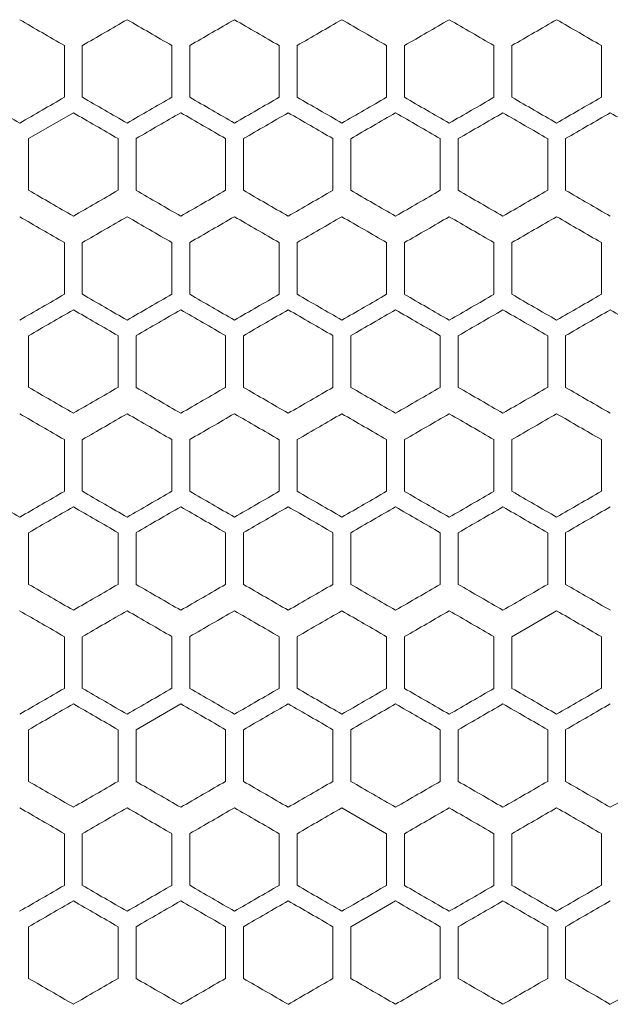
# Model space of a CAD drawing. Units: millimetres. Extents: x -446 to 2299, y -1822 to 849.
# Drawn here: x -53 to 13, y -213 to -103 of the extents above; entities that cross this region are included whole.
import ezdxf

# ---------------------------------------------------------------- set-up
doc = ezdxf.new("R2010")
doc.units = ezdxf.units.MM

# ---------------------------------------------------------------- blocks, each defined once
blk = doc.blocks.new('A$C15C02DFA')
at = {"color": 0, "linetype": 'Continuous', "lineweight": 0, "extrusion": (0, 1, -2.22045e-16)}
for p, q in [((11154.75, -9374.5), (11154.75, -9380.27)), ((11156.75, -9380.27), (11156.75, -9374.5)), ((11166.75, -9374.5), (11166.75, -9380.27)), ((11168.75, -9380.27), (11168.75, -9374.5)), ((11178.75, -9374.5), (11178.75, -9380.27)), ((11180.75, -9380.27), (11180.75, -9374.5)), ((11190.75, -9374.5), (11190.75, -9380.27)), ((11192.75, -9380.27), (11192.75, -9374.5)), ((11202.75, -9374.5), (11202.75, -9380.27)), ((11204.75, -9380.27), (11204.75, -9374.5)), ((11214.75, -9374.5), (11214.75, -9380.27)), ((11155.75, -9382), (11150.75, -9384.89)), ((11150.75, -9390.66), (11150.75, -9384.89)), ((11160.75, -9384.89), (11160.75, -9390.66)), ((11162.75, -9390.66), (11162.75, -9384.89)), ((11172.75, -9384.89), (11172.75, -9390.66)), ((11174.75, -9390.66), (11174.75, -9384.89)), ((11184.75, -9384.89), (11184.75, -9390.66)), ((11186.75, -9390.66), (11186.75, -9384.89)), ((11196.75, -9384.89), (11196.75, -9390.66)), ((11198.75, -9390.66), (11198.75, -9384.89)), ((11208.75, -9384.89), (11208.75, -9390.66)), ((11210.75, -9390.66), (11210.75, -9384.89)), ((11154.75, -9396.5), (11154.75, -9402.27)), ((11156.75, -9402.27), (11156.75, -9396.5)), ((11166.75, -9396.5), (11166.75, -9402.27)), ((11168.75, -9402.27), (11168.75, -9396.5)), ((11178.75, -9396.5), (11178.75, -9402.27)), ((11180.75, -9402.27), (11180.75, -9396.5)), ((11190.75, -9396.5), (11190.75, -9402.27)), ((11192.75, -9402.27), (11192.75, -9396.5)), ((11202.75, -9396.5), (11202.75, -9402.27)), ((11204.75, -9402.27), (11204.75, -9396.5)), ((11214.75, -9396.5), (11214.75, -9402.27)), ((11150.75, -9412.66), (11150.75, -9406.89)), ((11160.75, -9406.89), (11160.75, -9412.66)), ((11162.75, -9412.66), (11162.75, -9406.89)), ((11172.75, -9406.89), (11172.75, -9412.66)), ((11174.75, -9412.66), (11174.75, -9406.89)), ((11184.75, -9406.89), (11184.75, -9412.66)), ((11186.75, -9412.66), (11186.75, -9406.89)), ((11196.75, -9406.89), (11196.75, -9412.66)), ((11198.75, -9412.66), (11198.75, -9406.89)), ((11208.75, -9406.89), (11208.75, -9412.66)), ((11210.75, -9412.66), (11210.75, -9406.89)), ((11154.75, -9418.5), (11154.75, -9424.27)), ((11156.75, -9424.27), (11156.75, -9418.5)), ((11166.75, -9418.5), (11166.75, -9424.27)), ((11168.75, -9424.27), (11168.75, -9418.5)), ((11178.75, -9418.5), (11178.75, -9424.27)), ((11180.75, -9424.27), (11180.75, -9418.5)), ((11190.75, -9418.5), (11190.75, -9424.27)), ((11192.75, -9424.27), (11192.75, -9418.5)), ((11202.75, -9418.5), (11202.75, -9424.27)), ((11204.75, -9424.27), (11204.75, -9418.5)), ((11214.75, -9418.5), (11214.75, -9424.27)), ((11150.75, -9434.66), (11150.75, -9428.89)), ((11160.75, -9428.89), (11160.75, -9434.66)), ((11162.75, -9434.66), (11162.75, -9428.89)), ((11172.75, -9428.89), (11172.75, -9434.66)), ((11174.75, -9434.66), (11174.75, -9428.89)), ((11184.75, -9428.89), (11184.75, -9434.66)), ((11186.75, -9434.66), (11186.75, -9428.89)), ((11196.75, -9428.89), (11196.75, -9434.66)), ((11198.75, -9434.66), (11198.75, -9428.89)), ((11208.75, -9428.89), (11208.75, -9434.66)), ((11210.75, -9434.66), (11210.75, -9428.89)), ((11209.75, -9437.61), (11204.75, -9440.5)), ((11154.75, -9440.5), (11154.75, -9446.27)), ((11156.75, -9446.27), (11156.75, -9440.5)), ((11166.75, -9440.5), (11166.75, -9446.27)), ((11168.75, -9446.27), (11168.75, -9440.5)), ((11178.75, -9440.5), (11178.75, -9446.27)), ((11180.75, -9446.27), (11180.75, -9440.5)), ((11190.75, -9440.5), (11190.75, -9446.27)), ((11192.75, -9446.27), (11192.75, -9440.5)), ((11202.75, -9440.5), (11202.75, -9446.27)), ((11204.75, -9446.27), (11204.75, -9440.5)), ((11214.75, -9440.5), (11214.75, -9446.27)), ((11167.75, -9448), (11162.75, -9450.89)), ((11150.75, -9456.66), (11150.75, -9450.89)), ((11160.75, -9450.89), (11160.75, -9456.66)), ((11162.75, -9456.66), (11162.75, -9450.89)), ((11172.75, -9450.89), (11172.75, -9456.66)), ((11174.75, -9456.66), (11174.75, -9450.89)), ((11184.75, -9450.89), (11184.75, -9456.66)), ((11186.75, -9456.66), (11186.75, -9450.89)), ((11196.75, -9450.89), (11196.75, -9456.66)), ((11198.75, -9456.66), (11198.75, -9450.89)), ((11208.75, -9450.89), (11208.75, -9456.66)), ((11210.75, -9456.66), (11210.75, -9450.89)), ((11190.75, -9462.5), (11185.75, -9459.61)), ((11154.75, -9462.5), (11154.75, -9468.27)), ((11156.75, -9468.27), (11156.75, -9462.5)), ((11166.75, -9462.5), (11166.75, -9468.27)), ((11168.75, -9468.27), (11168.75, -9462.5)), ((11178.75, -9462.5), (11178.75, -9468.27)), ((11180.75, -9468.27), (11180.75, -9462.5)), ((11190.75, -9462.5), (11190.75, -9468.27)), ((11192.75, -9468.27), (11192.75, -9462.5)), ((11202.75, -9462.5), (11202.75, -9468.27)), ((11204.75, -9468.27), (11204.75, -9462.5)), ((11214.75, -9462.5), (11214.75, -9468.27)), ((11191.75, -9470), (11186.75, -9472.89)), ((11150.75, -9478.66), (11150.75, -9472.89)), ((11160.75, -9472.89), (11160.75, -9478.66)), ((11162.75, -9478.66), (11162.75, -9472.89)), ((11172.75, -9472.89), (11172.75, -9478.66)), ((11174.75, -9478.66), (11174.75, -9472.89)), ((11184.75, -9472.89), (11184.75, -9478.66)), ((11186.75, -9478.66), (11186.75, -9472.89)), ((11196.75, -9472.89), (11196.75, -9478.66)), ((11198.75, -9478.66), (11198.75, -9472.89)), ((11208.75, -9472.89), (11208.75, -9478.66)), ((11210.75, -9478.66), (11210.75, -9472.89))]:
    blk.add_line(p, q, dxfattribs=at)
at = {"color": 0, "linetype": 'Continuous', "lineweight": 0, "extrusion": (0, -2.22045e-16, -1)}
for centre, major_axis, start_param, end_param in [((11197.74, -9399.32), (1858.77, -1073.16), -1.596618, -1.593927), ((11197.75, -9392.39), (1859.03, -1073.31), -1.590161, -1.587471), ((11197.75, -9385.47), (1859.2, -1073.41), -1.583705, -1.581015), ((11197.75, -9378.54), (1859.3, 1073.47), -1.567032, -1.564342), ((11197.75, -9383.16), (-1859.33, 1073.48), -1.570796, -1.568107), ((11197.75, -9399.32), (1859.12, -1073.37), -1.586933, -1.584243), ((11197.75, -9392.39), (1859.26, -1073.45), -1.580478, -1.577788), ((11197.75, -9385.47), (1859.32, -1073.48), -1.574023, -1.571334), ((11197.75, -9385.47), (1859.32, 1073.48), -1.570258, -1.567569), ((11197.75, -9390.08), (-1859.32, -1073.48), -1.570258, -1.567569), ((11197.75, -9390.08), (-1859.32, 1073.48), -1.574023, -1.571334), ((11197.75, -9383.16), (-1859.26, 1073.45), -1.580478, -1.577788), ((11197.75, -9372.83), (1858.93, 1073.25), -1.592851, -1.590161), ((11197.75, -9414.39), (1859.03, -1073.31), -1.590161, -1.587471), ((11197.75, -9379.75), (1859.14, 1073.37), -1.586395, -1.583705), ((11197.75, -9400.54), (1859.3, 1073.47), -1.567032, -1.564342), ((11197.75, -9412.08), (-1859.27, 1073.45), -1.564342, -1.561653), ((11197.75, -9398.23), (-1859.3, -1073.47), -1.567032, -1.564342), ((11197.75, -9405.16), (-1859.33, 1073.48), -1.570796, -1.568107), ((11197.75, -9398.23), (-1859.3, 1073.47), -1.57725, -1.574561), ((11197.75, -9400.54), (1859.31, 1073.47), -1.576713, -1.574023), ((11197.75, -9432.87), (-1859.04, 1073.32), -1.55466, -1.55197), ((11197.75, -9398.23), (-1859.12, -1073.37), -1.55735, -1.55466), ((11197.75, -9436.39), (1859.03, -1073.31), -1.590161, -1.587471), ((11197.75, -9401.75), (1859.14, 1073.37), -1.586395, -1.583705), ((11197.75, -9422.54), (1859.3, 1073.47), -1.567032, -1.564342), ((11197.74, -9399.45), (-1858.77, -1073.16), -1.547666, -1.544975), ((11197.75, -9415.61), (1859.21, 1073.42), -1.583167, -1.580478), ((11197.75, -9436.39), (1859.26, -1073.45), -1.580478, -1.577788), ((11197.74, -9413.3), (-1858.91, -1073.24), -1.550894, -1.548204), ((11197.75, -9447.94), (-1859.21, 1073.42), -1.561115, -1.558426), ((11197.75, -9423.75), (1859.14, 1073.37), -1.586395, -1.583705), ((11197.75, -9451.47), (1859.2, -1073.41), -1.583705, -1.581015), ((11197.75, -9428.37), (-1859.03, -1073.31), -1.554122, -1.551432), ((11197.75, -9435.3), (-1859.2, -1073.41), -1.560577, -1.557888), ((11197.75, -9456.08), (-1859.27, 1073.45), -1.564342, -1.561653), ((11197.75, -9449.16), (-1859.33, 1073.48), -1.570796, -1.568107), ((11197.75, -9456.08), (-1859.32, -1073.48), -1.570258, -1.567569), ((11197.75, -9438.83), (1858.93, 1073.25), -1.592851, -1.590161), ((11197.75, -9459.61), (1859.21, 1073.42), -1.583167, -1.580478), ((11197.75, -9480.39), (1859.26, -1073.45), -1.580478, -1.577788), ((11197.75, -9491.94), (-1859.21, 1073.42), -1.561115, -1.558426), ((11197.75, -9471.16), (-1859.26, -1073.45), -1.563804, -1.561115), ((11197.75, -9485.01), (-1859.31, 1073.47), -1.567569, -1.56488)]:
    blk.add_ellipse(centre, major_axis=major_axis, ratio=0.000001, start_param=start_param, end_param=end_param, dxfattribs=at)
at = {"color": 0, "linetype": 'Continuous', "lineweight": 0, "extrusion": (-2.46519e-32, -2.22045e-16, -1)}
for centre, major_axis, start_param, end_param in [((11197.75, -9350.83), (1858.93, 1073.25), -1.592851, -1.590161), ((11197.75, -9364.68), (1859.27, 1073.45), -1.57994, -1.57725), ((11197.75, -9405.16), (-1859.33, -1073.48), -1.573485, -1.570796), ((11197.75, -9412.08), (-1859.27, -1073.45), -1.57994, -1.57725), ((11197.75, -9405.16), (-1859.26, -1073.45), -1.563804, -1.561115), ((11197.75, -9443.32), (1859.12, -1073.37), -1.586933, -1.584243), ((11197.75, -9441.01), (-1859.31, 1073.47), -1.567569, -1.56488), ((11197.75, -9434.08), (-1859.32, -1073.48), -1.570258, -1.567569), ((11197.75, -9458.39), (1859.03, -1073.31), -1.590161, -1.587471), ((11197.75, -9456.08), (-1859.27, -1073.45), -1.57994, -1.57725), ((11197.75, -9450.37), (-1859.03, -1073.31), -1.554122, -1.551432)]:
    blk.add_ellipse(centre, major_axis=major_axis, ratio=0.000001, start_param=start_param, end_param=end_param, dxfattribs=at)
at = {"color": 0, "linetype": 'Continuous', "lineweight": 0}
for centre, major_axis, start_param, end_param in [((11197.75, -9357.75), (1859.14, 1073.37), -1.586395, -1.583705), ((11197.75, -9371.61), (1859.33, -1073.48), -1.570796, -1.568107), ((11197.74, -9410.86), (-1858.64, 1073.09), -1.544975, -1.542284), ((11197.75, -9403.94), (-1858.93, 1073.25), -1.551432, -1.548742), ((11197.75, -9362.37), (-1859.03, -1073.31), -1.554122, -1.551432), ((11197.75, -9397.01), (-1859.14, 1073.37), -1.557888, -1.555198), ((11197.75, -9369.3), (-1859.2, -1073.41), -1.560577, -1.557888), ((11197.75, -9390.08), (-1859.27, 1073.45), -1.564342, -1.561653), ((11197.75, -9376.23), (-1859.3, -1073.47), -1.567032, -1.564342), ((11197.75, -9376.23), (-1859.3, 1073.47), -1.57725, -1.574561), ((11197.75, -9390.08), (-1859.27, -1073.45), -1.57994, -1.57725), ((11197.75, -9371.61), (1859.21, 1073.42), -1.583167, -1.580478), ((11197.75, -9378.54), (1859.31, 1073.47), -1.576713, -1.574023), ((11197.75, -9378.54), (1859.31, -1073.47), -1.567569, -1.56488), ((11197.75, -9371.61), (1859.21, -1073.42), -1.561115, -1.558426), ((11197.74, -9417.79), (-1858.79, 1073.18), -1.548204, -1.545513), ((11197.75, -9410.87), (-1859.04, 1073.32), -1.55466, -1.55197), ((11197.75, -9376.23), (-1859.12, -1073.37), -1.55735, -1.55466), ((11197.75, -9403.94), (-1859.21, 1073.42), -1.561115, -1.558426), ((11197.75, -9383.16), (-1859.26, -1073.45), -1.563804, -1.561115), ((11197.75, -9397.01), (-1859.31, -1073.47), -1.576713, -1.574023), ((11197.75, -9393.61), (1859.33, 1073.48), -1.573485, -1.570796), ((11197.75, -9393.61), (1859.33, -1073.48), -1.570796, -1.568107), ((11197.75, -9425.94), (-1858.93, 1073.25), -1.551432, -1.548742), ((11197.75, -9384.37), (-1859.03, -1073.31), -1.554122, -1.551432), ((11197.75, -9391.3), (-1859.2, -1073.41), -1.560577, -1.557888), ((11197.74, -9379.76), (1858.79, 1073.18), -1.59608, -1.593389), ((11197.75, -9386.68), (1859.04, 1073.32), -1.589623, -1.586933), ((11197.75, -9393.61), (1859.21, 1073.42), -1.583167, -1.580478), ((11197.75, -9407.47), (1859.32, -1073.48), -1.574023, -1.571334), ((11197.75, -9407.47), (1859.32, 1073.48), -1.570258, -1.567569), ((11197.75, -9400.54), (1859.31, -1073.47), -1.567569, -1.56488), ((11197.75, -9414.39), (1859.26, 1073.45), -1.563804, -1.561115), ((11197.75, -9393.61), (1859.21, -1073.42), -1.561115, -1.558426), ((11197.74, -9439.79), (-1858.79, 1073.18), -1.548204, -1.545513), ((11197.74, -9391.3), (-1858.91, -1073.24), -1.550894, -1.548204), ((11197.75, -9425.94), (-1859.21, 1073.42), -1.561115, -1.558426), ((11197.75, -9419.01), (-1859.31, -1073.47), -1.576713, -1.574023), ((11197.75, -9429.47), (1859.2, -1073.41), -1.583705, -1.581015), ((11197.75, -9408.68), (1859.27, 1073.45), -1.57994, -1.57725), ((11197.75, -9415.61), (1859.33, 1073.48), -1.573485, -1.570796), ((11197.75, -9415.61), (1859.33, -1073.48), -1.570796, -1.568107), ((11197.75, -9408.68), (1859.27, -1073.45), -1.564342, -1.561653), ((11197.74, -9454.86), (-1858.64, 1073.09), -1.544975, -1.542284), ((11197.75, -9447.94), (-1858.93, 1073.25), -1.551432, -1.548742), ((11197.75, -9441.01), (-1859.14, 1073.37), -1.557888, -1.555198), ((11197.75, -9413.3), (-1859.2, -1073.41), -1.560577, -1.557888), ((11197.75, -9434.08), (-1859.27, 1073.45), -1.564342, -1.561653), ((11197.75, -9420.23), (-1859.3, -1073.47), -1.567032, -1.564342), ((11197.75, -9427.16), (-1859.33, -1073.48), -1.573485, -1.570796), ((11197.75, -9420.23), (-1859.3, 1073.47), -1.57725, -1.574561), ((11197.75, -9434.08), (-1859.27, -1073.45), -1.57994, -1.57725), ((11197.75, -9429.47), (1859.32, -1073.48), -1.574023, -1.571334), ((11197.75, -9429.47), (1859.32, 1073.48), -1.570258, -1.567569), ((11197.75, -9422.54), (1859.31, -1073.47), -1.567569, -1.56488), ((11197.74, -9461.79), (-1858.79, 1073.18), -1.548204, -1.545513), ((11197.75, -9454.87), (-1859.04, 1073.32), -1.55466, -1.55197), ((11197.75, -9427.16), (-1859.26, -1073.45), -1.563804, -1.561115), ((11197.75, -9441.01), (-1859.31, -1073.47), -1.576713, -1.574023), ((11197.75, -9427.16), (-1859.26, 1073.45), -1.580478, -1.577788), ((11197.74, -9465.32), (1858.77, -1073.16), -1.596618, -1.593927), ((11197.75, -9430.68), (1859.27, 1073.45), -1.57994, -1.57725), ((11197.75, -9444.54), (1859.3, -1073.47), -1.57725, -1.574561), ((11197.75, -9437.61), (1859.33, 1073.48), -1.573485, -1.570796), ((11197.75, -9437.61), (1859.33, -1073.48), -1.570796, -1.568107), ((11197.75, -9430.68), (1859.27, -1073.45), -1.564342, -1.561653), ((11197.75, -9469.94), (-1858.93, 1073.25), -1.551432, -1.548742), ((11197.75, -9442.23), (-1859.3, -1073.47), -1.567032, -1.564342), ((11197.75, -9442.23), (-1859.3, 1073.47), -1.57725, -1.574561), ((11197.75, -9437.61), (1859.21, 1073.42), -1.583167, -1.580478), ((11197.75, -9458.39), (1859.26, -1073.45), -1.580478, -1.577788), ((11197.75, -9444.54), (1859.31, 1073.47), -1.576713, -1.574023), ((11197.75, -9451.47), (1859.32, -1073.48), -1.574023, -1.571334), ((11197.75, -9451.47), (1859.32, 1073.48), -1.570258, -1.567569), ((11197.75, -9444.54), (1859.31, -1073.47), -1.567569, -1.56488), ((11197.74, -9435.3), (-1858.91, -1073.24), -1.550894, -1.548204), ((11197.75, -9442.23), (-1859.12, -1073.37), -1.55735, -1.55466), ((11197.75, -9469.94), (-1859.21, 1073.42), -1.561115, -1.558426), ((11197.75, -9449.16), (-1859.26, -1073.45), -1.563804, -1.561115), ((11197.75, -9463.01), (-1859.31, 1073.47), -1.567569, -1.56488), ((11197.75, -9463.01), (-1859.31, -1073.47), -1.576713, -1.574023), ((11197.75, -9469.94), (-1859.21, -1073.42), -1.583167, -1.580478), ((11197.75, -9480.39), (1859.03, -1073.31), -1.590161, -1.587471), ((11197.75, -9452.68), (1859.27, 1073.45), -1.57994, -1.57725), ((11197.75, -9459.61), (1859.33, 1073.48), -1.573485, -1.570796), ((11197.75, -9459.61), (1859.33, -1073.48), -1.570796, -1.568107), ((11197.74, -9443.45), (-1858.77, -1073.16), -1.547666, -1.544975), ((11197.75, -9491.94), (-1858.93, 1073.25), -1.551432, -1.548742), ((11197.75, -9485.01), (-1859.14, 1073.37), -1.557888, -1.555198), ((11197.75, -9457.3), (-1859.2, -1073.41), -1.560577, -1.557888), ((11197.75, -9478.08), (-1859.27, 1073.45), -1.564342, -1.561653), ((11197.75, -9464.23), (-1859.3, -1073.47), -1.567032, -1.564342), ((11197.75, -9464.23), (-1859.3, 1073.47), -1.57725, -1.574561), ((11197.75, -9478.08), (-1859.27, -1073.45), -1.57994, -1.57725), ((11197.74, -9445.76), (1858.79, 1073.18), -1.59608, -1.593389), ((11197.75, -9452.68), (1859.04, 1073.32), -1.589623, -1.586933), ((11197.75, -9473.47), (1859.32, -1073.48), -1.574023, -1.571334), ((11197.75, -9473.47), (1859.32, 1073.48), -1.570258, -1.567569), ((11197.74, -9505.79), (-1858.79, 1073.18), -1.548204, -1.545513), ((11197.74, -9457.3), (-1858.91, -1073.24), -1.550894, -1.548204), ((11197.75, -9498.87), (-1859.04, 1073.32), -1.55466, -1.55197), ((11197.75, -9464.23), (-1859.12, -1073.37), -1.55735, -1.55466), ((11197.75, -9478.08), (-1859.32, -1073.48), -1.570258, -1.567569), ((11197.75, -9478.08), (-1859.32, 1073.48), -1.574023, -1.571334), ((11197.75, -9485.01), (-1859.31, -1073.47), -1.576713, -1.574023), ((11197.75, -9491.94), (-1859.21, -1073.42), -1.583167, -1.580478)]:
    blk.add_ellipse(centre, major_axis=major_axis, ratio=0.000001, start_param=start_param, end_param=end_param, dxfattribs=at)
at = {"color": 0, "linetype": 'Continuous', "lineweight": 0, "extrusion": (1.2326e-32, -2.22045e-16, -1)}
for centre, major_axis, start_param, end_param in [((11197.75, -9378.54), (1859.3, -1073.47), -1.57725, -1.574561), ((11197.75, -9371.61), (1859.33, 1073.48), -1.573485, -1.570796), ((11197.75, -9364.68), (1859.27, -1073.45), -1.564342, -1.561653), ((11197.74, -9355.45), (-1858.77, -1073.16), -1.547666, -1.544975), ((11197.74, -9406.25), (1858.91, -1073.24), -1.593389, -1.590699), ((11197.75, -9397.01), (-1859.31, 1073.47), -1.567569, -1.56488), ((11197.74, -9421.32), (1858.77, -1073.16), -1.596618, -1.593927), ((11197.75, -9386.68), (1859.27, -1073.45), -1.564342, -1.561653), ((11197.75, -9419.01), (-1859.14, 1073.37), -1.557888, -1.555198), ((11197.75, -9414.39), (1859.26, -1073.45), -1.580478, -1.577788), ((11197.75, -9419.01), (-1859.31, 1073.47), -1.567569, -1.56488), ((11197.75, -9412.08), (-1859.32, 1073.48), -1.574023, -1.571334), ((11197.74, -9443.32), (1858.77, -1073.16), -1.596618, -1.593927), ((11197.75, -9422.54), (1859.3, -1073.47), -1.57725, -1.574561), ((11197.75, -9427.16), (-1859.33, 1073.48), -1.570796, -1.568107), ((11197.74, -9401.76), (1858.79, 1073.18), -1.59608, -1.593389), ((11197.74, -9450.25), (1858.91, -1073.24), -1.593389, -1.590699), ((11197.75, -9434.08), (-1859.32, 1073.48), -1.574023, -1.571334), ((11197.75, -9463.01), (-1859.14, 1073.37), -1.557888, -1.555198), ((11197.75, -9465.32), (1859.12, -1073.37), -1.586933, -1.584243), ((11197.74, -9483.79), (-1858.79, 1073.18), -1.548204, -1.545513), ((11197.75, -9476.87), (-1859.04, 1073.32), -1.55466, -1.55197), ((11197.75, -9456.08), (-1859.32, 1073.48), -1.574023, -1.571334), ((11197.75, -9473.47), (1859.2, -1073.41), -1.583705, -1.581015), ((11197.75, -9471.16), (-1859.33, 1073.48), -1.570796, -1.568107), ((11197.74, -9494.25), (1858.91, -1073.24), -1.593389, -1.590699)]:
    blk.add_ellipse(centre, major_axis=major_axis, ratio=0.000001, start_param=start_param, end_param=end_param, dxfattribs=at)
at = {"color": 0, "linetype": 'Continuous', "lineweight": 0, "extrusion": (3.69779e-32, -2.22045e-16, -1)}
for centre, major_axis, start_param, end_param in [((11197.75, -9383.16), (-1859.33, -1073.48), -1.573485, -1.570796), ((11197.75, -9407.47), (1859.2, -1073.41), -1.583705, -1.581015), ((11197.75, -9400.54), (1859.3, -1073.47), -1.57725, -1.574561), ((11197.75, -9421.32), (1859.12, -1073.37), -1.586933, -1.584243), ((11197.75, -9458.39), (1859.26, 1073.45), -1.563804, -1.561115), ((11197.75, -9487.32), (1859.12, -1073.37), -1.586933, -1.584243)]:
    blk.add_ellipse(centre, major_axis=major_axis, ratio=0.000001, start_param=start_param, end_param=end_param, dxfattribs=at)
at = {"color": 0, "linetype": 'Continuous', "lineweight": 0, "extrusion": (-1.2326e-32, -2.22045e-16, -1)}
for centre, major_axis, start_param, end_param in [((11197.75, -9364.68), (1859.04, 1073.32), -1.589623, -1.586933), ((11197.74, -9369.3), (-1858.91, -1073.24), -1.550894, -1.548204), ((11197.75, -9422.54), (1859.31, 1073.47), -1.576713, -1.574023), ((11197.74, -9423.76), (1858.79, 1073.18), -1.59608, -1.593389), ((11197.75, -9449.16), (-1859.26, 1073.45), -1.580478, -1.577788), ((11197.74, -9487.32), (1858.77, -1073.16), -1.596618, -1.593927), ((11197.75, -9466.54), (1859.3, 1073.47), -1.567032, -1.564342), ((11197.75, -9471.16), (-1859.33, -1073.48), -1.573485, -1.570796), ((11197.75, -9480.39), (1859.26, 1073.45), -1.563804, -1.561115)]:
    blk.add_ellipse(centre, major_axis=major_axis, ratio=0.000001, start_param=start_param, end_param=end_param, dxfattribs=at)
at = {"color": 0, "linetype": 'Continuous', "lineweight": 0, "extrusion": (-3.69779e-32, -2.22045e-16, -1)}
for centre, major_axis, start_param, end_param in [((11197.75, -9392.39), (1859.26, 1073.45), -1.563804, -1.561115), ((11197.75, -9386.68), (1859.27, 1073.45), -1.57994, -1.57725), ((11197.75, -9412.08), (-1859.32, -1073.48), -1.570258, -1.567569), ((11197.75, -9394.83), (1858.93, 1073.25), -1.592851, -1.590161), ((11197.75, -9420.23), (-1859.12, -1073.37), -1.55735, -1.55466), ((11197.74, -9421.45), (-1858.77, -1073.16), -1.547666, -1.544975), ((11197.75, -9449.16), (-1859.33, -1073.48), -1.573485, -1.570796), ((11197.74, -9472.25), (1858.91, -1073.24), -1.593389, -1.590699), ((11197.75, -9445.75), (1859.14, 1073.37), -1.586395, -1.583705)]:
    blk.add_ellipse(centre, major_axis=major_axis, ratio=0.000001, start_param=start_param, end_param=end_param, dxfattribs=at)
at = {"color": 0, "linetype": 'Continuous', "lineweight": 0, "extrusion": (2.46519e-32, -2.22045e-16, -1)}
for centre, major_axis, start_param, end_param in [((11197.74, -9377.45), (-1858.77, -1073.16), -1.547666, -1.544975), ((11197.75, -9436.39), (1859.26, 1073.45), -1.563804, -1.561115), ((11197.75, -9416.83), (1858.93, 1073.25), -1.592851, -1.590161), ((11197.75, -9466.54), (1859.31, -1073.47), -1.567569, -1.56488), ((11197.75, -9471.16), (-1859.26, 1073.45), -1.580478, -1.577788)]:
    blk.add_ellipse(centre, major_axis=major_axis, ratio=0.000001, start_param=start_param, end_param=end_param, dxfattribs=at)
at = {"color": 0, "linetype": 'Continuous', "lineweight": 0, "extrusion": (4.93038e-32, -2.22045e-16, -1)}
for centre, major_axis, start_param, end_param in [((11197.74, -9428.25), (1858.91, -1073.24), -1.593389, -1.590699), ((11197.75, -9405.16), (-1859.26, 1073.45), -1.580478, -1.577788), ((11197.75, -9452.68), (1859.27, -1073.45), -1.564342, -1.561653)]:
    blk.add_ellipse(centre, major_axis=major_axis, ratio=0.000001, start_param=start_param, end_param=end_param, dxfattribs=at)
at = {"color": 0, "linetype": 'Continuous', "lineweight": 0, "extrusion": (-4.93038e-32, -2.22045e-16, -1)}
for centre, major_axis, start_param, end_param in [((11197.75, -9406.37), (-1859.03, -1073.31), -1.554122, -1.551432), ((11197.75, -9408.68), (1859.04, 1073.32), -1.589623, -1.586933)]:
    blk.add_ellipse(centre, major_axis=major_axis, ratio=0.000001, start_param=start_param, end_param=end_param, dxfattribs=at)

msp = doc.modelspace()

# ---------------------------------------------------------------- block references
msp.add_blockref('A$C15C02DFA', (-11202.483, 9269.017))

doc.saveas('drawing.dxf')
